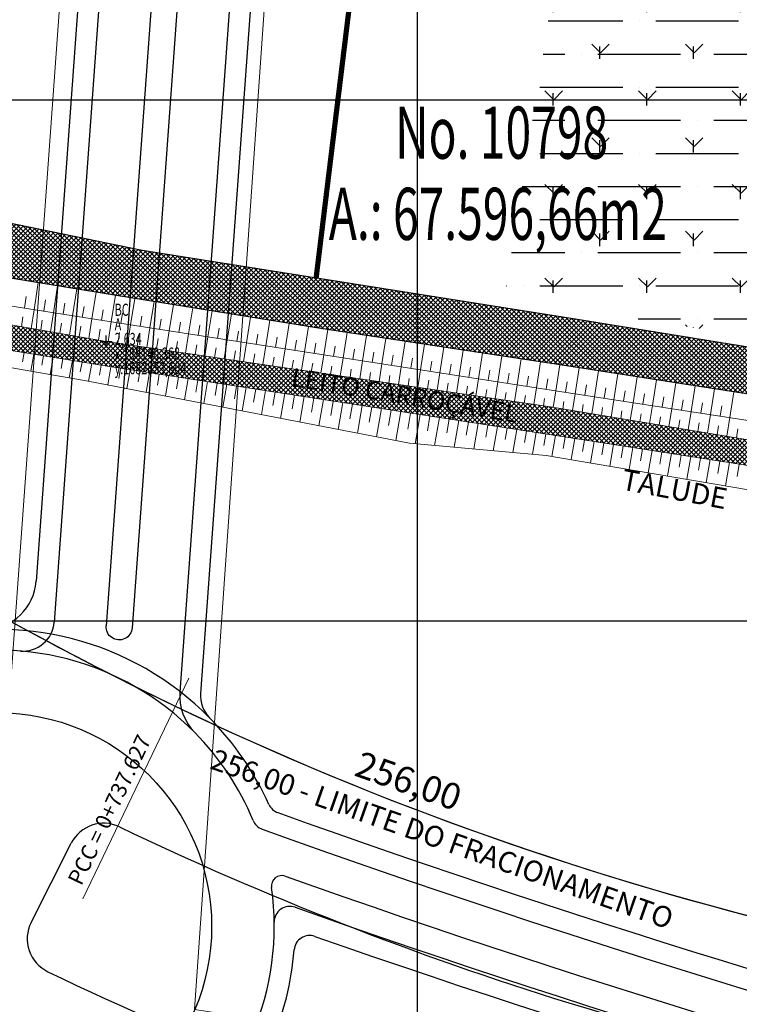
# Model space of a CAD drawing. Extents: x 0 to 383550, y 0 to 3365419.
# Drawn here: x 188124 to 188262, y 1682726 to 1682915 of the extents above; entities that cross this region are included whole.
import ezdxf
from ezdxf.enums import TextEntityAlignment as Align
from ezdxf.lldxf.tags import DXFTag

# ---------------------------------------------------------------- set-up
doc = ezdxf.new("R2010")
doc.units = 0
doc.header["$MEASUREMENT"] = 0
for name, color, linetype in [('_ Logit2', 1, 'Continuous'), ('MEIO-FIO-PROJETADO', 10, 'Continuous'), ('TOP-10650', 10, 'Continuous'), ('TOP-10700', 10, 'Continuous'), ('TOP-10798', 10, 'Continuous'), ('TOP-DRENOS', 141, 'Continuous'), ('TOP-HACHURA_LEITO_CARROÇAVEL', 41, 'Continuous'), ('TOP-HACHURA_VALO', 131, 'Continuous'), ('TOP-MALHA', 8, 'Continuous'), ('TOP-PONTOS-ESTACOES', 2, 'Continuous'), ('TOP-REGIÃO_ALAGADÍÇA', 150, 'Continuous'), ('TOP-VALO', 150, 'Continuous')]:
    doc.layers.add(name, color=color, linetype=linetype)
for name, color, linetype, lineweight in [('_Traçado Projetado', 12, 'ACAD_ISO02W100', 20), ('STAPTS', 7, 'Continuous', 5), ('TOP-LEITO_CARROÇÁVEL', 7, 'Continuous', 5), ('TOP-TALUDE', 7, 'Continuous', 5), ('TOP-ÀREAS', 7, 'Continuous', 5)]:
    doc.layers.add(name, color=color, linetype=linetype, lineweight=lineweight)
doc.styles.add('3MM', font='txt', dxfattribs={"height": 3})
doc.styles.add('GEOSIS', font='txt', dxfattribs={"width": 0.65, "height": 0.2})
doc.styles.add('SANSSERIFITALIC', font='sansso__.ttf', dxfattribs={"height": 0.2})
tags = doc.linetypes.add('ACAD_ISO02W100', pattern=[15, 12, -3]).pattern_tags.tags
tags[6:7] = [DXFTag(74, 4), DXFTag(75, 0), DXFTag(340, '0'), DXFTag(46, 1.0), DXFTag(50, 0.0), DXFTag(44, 0.0), DXFTag(45, 0.0)]
tags[4:5] = [DXFTag(74, 4), DXFTag(75, 0), DXFTag(340, '0'), DXFTag(46, 1.0), DXFTag(50, 0.0), DXFTag(44, 0.0), DXFTag(45, 0.0)]
pattern_1 = [(45, (0, 0), (-0.44194173824, 0.44194173824), []), (135, (0, 0), (-0.44194173824, -0.44194173824), [])]

msp = doc.modelspace()

# ---------------------------------------------------------------- hatches: boundary and pattern name
at = {"layer": 'TOP-HACHURA_LEITO_CARROÇAVEL'}
h = msp.add_hatch(dxfattribs=at)
h.set_pattern_fill('ANSI3792', color=41, scale=5, style=0, pattern_type=2)
h.set_pattern_definition(pattern_1)
h.paths.add_polyline_path([(187263.197, 1682949.268), (187284.536, 1682947.47), (187294.705, 1682947.036), (187325.869, 1682946.395), (187392.689, 1682943.338), (187433.181, 1682942.129), (187492.175, 1682939.405), (187536.759, 1682937.299), (187573.012, 1682935.422), (187606.15, 1682933.893), (187668.909, 1682923.37), (187688.656, 1682920.377), (187721.476, 1682915.08), (187758.054, 1682908.645), (187789.414, 1682903.951), (187825.784, 1682898.339), (187880.289, 1682888.572), (187924.22, 1682882.602), (187973.39, 1682876.404), (188010.25, 1682870.748), (188020.657, 1682868.885), (188079.911, 1682858.714), (188140.623, 1682848.881), (188225.774, 1682835.692), (188309.345, 1682822.667), (188457.602, 1682798.802), (188538.784, 1682785.701), (188630.589, 1682770.871), (188630.969, 1682770.647), (188631.345, 1682770.421), (188631.71, 1682770.188), (188632.06, 1682769.944), (188632.39, 1682769.688), (188632.694, 1682769.414), (188632.968, 1682769.12), (188633.207, 1682768.802), (188633.403, 1682768.465), (188633.565, 1682768.104), (188633.698, 1682767.725), (188633.806, 1682767.329), (188633.894, 1682766.919), (188633.968, 1682766.501), (188634.032, 1682766.075), (188634.091, 1682765.646), (188636.208, 1682778.98), (188635.996, 1682778.686), (188635.782, 1682778.396), (188635.563, 1682778.115), (188635.337, 1682777.848), (188635.102, 1682777.599), (188634.855, 1682777.372), (188634.595, 1682777.172), (188634.318, 1682777.004), (188634.004, 1682776.864), (188633.673, 1682776.759), (188633.325, 1682776.684), (188632.965, 1682776.635), (188632.594, 1682776.606), (188632.215, 1682776.592), (188631.832, 1682776.589), (188631.445, 1682776.59), (188540.292, 1682790.048), (188457.745, 1682803.6), (188310.216, 1682826.944), (188225.582, 1682841.048), (188140.366, 1682853.601), (188080.39, 1682864.111), (188051.537, 1682868.817), (188010.827, 1682875.583), (187974.116, 1682880.878), (187924.932, 1682888.046), (187880.667, 1682894.432), (187825.8, 1682904.559), (187790.232, 1682909.641), (187758.987, 1682915.207), (187722.435, 1682921.167), (187689.673, 1682925.837), (187669.829, 1682929.862), (187607.199, 1682938.778), (187573.04, 1682942.787), (187536.607, 1682945.498), (187492.035, 1682946.328), (187434.226, 1682947.54), (187392.946, 1682948.473), (187325.239, 1682952.241), (187295.093, 1682953.427), (187262.926, 1682954.705)])
at = {"layer": 'TOP-HACHURA_VALO'}
h = msp.add_hatch(dxfattribs=at)
h.set_pattern_fill('ANSI3771', color=131, scale=5, style=0, pattern_type=2)
h.set_pattern_definition(pattern_1)
h.paths.add_polyline_path([(188632.045, 1682780.601), (188633.192, 1682794.319), (188588.623, 1682801.167), (188538.88, 1682808.933), (188460.443, 1682822.157), (188391.928, 1682834.153), (188371.482, 1682835.113), (188298.535, 1682846.884), (188230.272, 1682857.957), (188147.237, 1682871.103), (188040.425, 1682893.123), (187899.986, 1682915.346), (187793.368, 1682931.571), (187666.305, 1682951.851), (187563.68, 1682964.505), (187535.019, 1682964.633), (187442.834, 1682968.721), (187263.829, 1682969.864), (187174.217, 1682973.16), (186988.334, 1682978.465), (186810.721, 1682985.612), (186705.78, 1682989.052), (186706.101, 1682983.505), (186810.012, 1682980.677), (186877.412, 1682977.853), (186986.772, 1682973.723), (187173.662, 1682965.678), (187263.172, 1682961.382), (187295.563, 1682960.008), (187325.071, 1682957.522), (187435.354, 1682955.094), (187492.019, 1682952.778), (187536.307, 1682950.602), (187572.554, 1682949.621), (187602.235, 1682949.397), (187608.865, 1682948.067), (187691.685, 1682934.926), (187724.076, 1682928.136), (187760.224, 1682923.05), (187791.191, 1682918.168), (187826.772, 1682912.151), (187882.998, 1682902.934), (187974.955, 1682889.497), (188011.114, 1682883.893), (188043.4, 1682878.458), (188080.947, 1682872.495), (188142.715, 1682862.396), (188181.922, 1682856.038), (188227.036, 1682849.176), (188312.424, 1682835.917), (188381.643, 1682822.363), (188385.025, 1682820.347), (188459.276, 1682807.087), (188540.159, 1682794.639), (188585.027, 1682786.17)])
at = {"layer": 'TOP-REGIÃO_ALAGADÍÇA'}
h = msp.add_hatch(dxfattribs=at)
h.set_pattern_fill('GRASS1', color=3, scale=0.5, style=0, pattern_type=2)
h.set_pattern_definition([(90, (0, 0), (-8.98025, 8.98025), [2.38125, -15.57925]), (45, (0, 0), (-8.98025612, 8.98025612), [2.38125, -10.31875]), (135, (0, 0), (-8.98025612, -8.98025612), [2.38125, -10.31875])])
h.paths.add_polyline_path([(188629.707, 1682797.081), (188636.254, 1682825.283), (188631.722, 1682854.995), (188613.592, 1682876.147), (188544.598, 1682886.219), (188462.007, 1682900.823), (188387.473, 1682913.414), (188336.609, 1682920.968), (188301.357, 1682926.507), (188280.205, 1682924.493), (188250.996, 1682927.515), (188227.83, 1682932.047), (188216.751, 1682862.046), (188627.189, 1682796.577)])
h = msp.add_hatch(dxfattribs=at)
h.set_pattern_fill('ANSI361', color=131, scale=2, angle=315, style=0, pattern_type=2)
h.set_pattern_definition([(8e-13, (-6e-11, 0), (11.1125, 6.35), [15.875, -3.175, 0, -3.175, 0])])
h.paths.add_polyline_path([(188629.707, 1682797.081), (188636.254, 1682825.283), (188631.722, 1682854.995), (188613.592, 1682876.147), (188544.598, 1682886.219), (188462.007, 1682900.823), (188387.473, 1682913.414), (188336.609, 1682920.968), (188301.357, 1682926.507), (188280.205, 1682924.493), (188250.996, 1682927.515), (188227.83, 1682932.047), (188216.751, 1682862.046), (188627.189, 1682796.577)])

# ---------------------------------------------------------------- linework, layer by layer
at = {"layer": '_ Logit2'}
for p, q in [((188159.147, 1683252.237), (188126.947, 1682807.618)), ((188163.146, 1683252.08), (188130.389, 1682799.762)), ((188173.12, 1683251.358), (188140.363, 1682799.039)), ((188178.107, 1683250.996), (188145.35, 1682798.678)), ((188188.135, 1683251.024), (188154.483, 1682786.344)), ((188192.133, 1683250.846), (188158.472, 1682786.056))]:
    msp.add_line(p, q, dxfattribs=at)
at = {"layer": '_ Logit2', "linetype": 'ByBlock', "ltscale": 30}
msp.add_lwpolyline([(188145.35, 1682798.678, -1.0000032), (188140.363, 1682799.039)], format="xyb", dxfattribs=at)
at = {"layer": '_ Logit2', "color": 92, "linetype": 'ByBlock', "ltscale": 30}
msp.add_circle((188119.594, 1682741.391), 41, dxfattribs=at)
at = {"layer": '_ Logit2'}
for centre, radius, start, end in [((188116.973, 1682808.34), 10, 272.24167, 355.8578), ((188124.405, 1682800.195), 6, 265.32336, 355.8578), ((188164.457, 1682785.622), 10, 175.8578, 224.59384), ((188164.457, 1682785.622), 6, 175.8578, 224.59384), ((188828.799, 1684589.561), 1956.412, 250.5265, 261.613953), ((188828.799, 1684589.561), 1960.412, 250.685897, 261.614328)]:
    msp.add_arc(centre, radius, start, end, dxfattribs=at)
at = {"layer": '_ Logit2', "color": 92}
for centre, radius, start, end in [((188119.594, 1682741.391), 57, 44.59384, 106.37292), ((188119.594, 1682741.391), 53, 44.59384, 106.37292), ((188119.594, 1682741.391), 57, 24.25742, 44.59384), ((188119.594, 1682741.391), 53, 22.55481, 44.59384), ((188174.297, 1682766.042), 3, 204.25742, 250.25581), ((188828.799, 1684589.561), 1940.42, 250.255806, 261.570373), ((188171.311, 1682762.871), 3, 202.55481, 250.20448), ((188828.799, 1684589.561), 1944.414, 250.204477, 261.603337), ((188174.047, 1682749.147), 2, 70.41631, 188.11068), ((188828.796, 1684589.554), 1951.407, 250.4163, 261.60452), ((188119.623, 1682741.391), 52.974, 305.87122, 8.11068)]:
    msp.add_arc(centre, radius, start, end, dxfattribs=at)
at = {"layer": '_ Logit2', "linetype": 'ByBlock'}
for centre, start, end in [((188175.588, 1682742.236), 70.5265, 180.86426), ((188179.407, 1682736.651), 70.6859, 175.46865)]:
    msp.add_arc(centre, 3, start, end, dxfattribs=at)
at = {"layer": '_ Logit2', "linetype": 'ByBlock', "ltscale": 30}
msp.add_arc((188119.594, 1682741.391), 57, 318.21181, 355.46865, dxfattribs=at)
at = {"layer": '_Traçado Projetado', "color": 40}
msp.add_line((188164.806, 1683378.834), (188117.966, 1682732.052), dxfattribs=at)
at = {"layer": '_Traçado Projetado', "color": 40, "flags": 128}
msp.add_lwpolyline([(188202.708, 1683376.908), (188202.708, 1683376.908), (188157.303, 1682725.42), (188157.303, 1682725.42), (188157.303, 1682725.42), (188157.303, 1682725.42), (188157.303, 1682725.42), (188157.303, 1682725.42), (188683.16, 1682646.211), (188683.16, 1682646.211), (188683.16, 1682646.211), (188683.104, 1682645.974), (188683.104, 1682645.974), (188832.741, 1682627.671), (188838.918, 1682628.395), (188843.456, 1682632.013), (188848.728, 1682637.982), (188851.468, 1682653.192), (188858.219, 1682683.982), (188868.25, 1682719.842), (188879.911, 1682755.15), (188893.204, 1682790.827), (188900.122, 1682809.845), (188900.122, 1682809.845), (188898.935, 1682872.579), (188898.935, 1682872.579), (188890.404, 1682896.634), (188880.822, 1682927.613), (188868.334, 1682956.243), (188853.303, 1682984.695), (188834.829, 1683012.421), (188813.632, 1683040.521), (188788.256, 1683071.878), (188762.336, 1683099.983), (188728.336, 1683135.334), (188713.28, 1683150.025), (188699.954, 1683163.712), (188686.538, 1683177.31), (188673.122, 1683191.178), (188659.706, 1683205.406), (188646.11, 1683218.914), (188632.514, 1683232.782), (188618.827, 1683246.38), (188591.455, 1683273.756), (188563.982, 1683301.312), (188550.196, 1683315.091), (188536.409, 1683328.869), (188522.623, 1683342.827), (188508.296, 1683356.066), (188493.426, 1683367.944), (188478.184, 1683377.92), (188463.221, 1683386.445), (188448.066, 1683393.439), (188417.85, 1683403.613), (188409.775, 1683405.524)], dxfattribs=at)
at = {"layer": 'MEIO-FIO-PROJETADO'}
msp.add_line((188125.979, 1682742.167), (188133.65, 1682757.342), dxfattribs=at)
for centre, radius, start, end in [((188414.937, 1683328.187), 604, 236.912553, 261.803575), ((188139.898, 1682754.184), 7, 64.39406, 153.18281), ((188415.367, 1683328.979), 630.396, 244.394057, 261.234945), ((188132.226, 1682739.009), 7, 153.18281, 244.36259), ((188415.367, 1683328.979), 661.396, 244.362586, 261.234945)]:
    msp.add_arc(centre, radius, start, end, dxfattribs=at)
at = {"layer": 'STAPTS'}
msp.add_line((188135.904, 1682746.672), (188156.24, 1682789.045), dxfattribs=at)
at = {"layer": 'TOP-10650'}
msp.add_arc((188414.937, 1683328.187), 679, 234.9264, 261.262, dxfattribs=at)
at = {"layer": 'TOP-10700'}
for centre, radius, start, end in [((188415.646, 1683329.546), 605.524, 236.5554, 260.7785), ((188414.937, 1683328.187), 679, 234.9264, 261.262)]:
    msp.add_arc(centre, radius, start, end, dxfattribs=at)
at = {"layer": 'TOP-10798'}
msp.add_arc((188415.646, 1683329.546), 605.524, 236.5554, 260.7785, dxfattribs=at)
at = {"layer": 'TOP-DRENOS', "const_width": 1}
msp.add_lwpolyline([(188239.292, 1683362.574), (188238.237, 1683336.326), (188235.373, 1683279.043), (188230.662, 1683210.295), (188217.291, 1683149.524), (188210.102, 1683106.881), (188180.626, 1682865.817)], dxfattribs=at)
at = {"layer": 'TOP-LEITO_CARROÇÁVEL'}
for points in [[(188310.216, 1682826.944), (188225.582, 1682841.048), (188140.366, 1682853.601), (188080.39, 1682864.111), (188051.537, 1682868.817), (188010.827, 1682875.583), (187974.116, 1682880.878), (187924.932, 1682888.046), (187880.667, 1682894.432), (187825.8, 1682904.559), (187790.232, 1682909.641), (187758.987, 1682915.207), (187722.435, 1682921.167), (187689.673, 1682925.837), (187669.829, 1682929.862), (187607.199, 1682938.778), (187573.04, 1682942.787), (187536.607, 1682945.498), (187492.035, 1682946.328), (187434.226, 1682947.54), (187392.946, 1682948.473), (187325.239, 1682952.241), (187295.093, 1682953.427), (187262.926, 1682954.705)], [(188309.345, 1682822.667), (188225.774, 1682835.692), (188140.623, 1682848.881), (188079.911, 1682858.714), (188020.657, 1682868.885), (188010.25, 1682870.748), (187973.39, 1682876.404), (187924.22, 1682882.602), (187880.289, 1682888.572), (187825.784, 1682898.339)]]:
    msp.add_lwpolyline(points, dxfattribs=at)
at = {"layer": 'TOP-MALHA'}
for p, q in [((188200, 1683638.257), (188200, 1682162.576)), ((188200, 1683638.257), (188200, 1682162.576)), ((188200, 1683638.257), (188200, 1682162.576)), ((186458.187, 1682900), (189135.493, 1682900)), ((186458.187, 1682900), (189135.493, 1682900)), ((186458.187, 1682900), (189135.493, 1682900)), ((186458.187, 1682800), (189135.493, 1682800)), ((186458.187, 1682800), (189135.493, 1682800)), ((186458.187, 1682800), (189135.493, 1682800))]:
    msp.add_line(p, q, dxfattribs=at)
at = {"layer": 'TOP-PONTOS-ESTACOES', "color": 2}
for p, q in [((188140.368, 1682852.437), (188140.368, 1682854.77)), ((188139.201, 1682853.604), (188141.534, 1682853.604))]:
    msp.add_line(p, q, dxfattribs=at)
at = {"layer": 'TOP-TALUDE'}
for p, q in [((188126.532, 1682859.702), (188127.356, 1682864.907)), ((188126.532, 1682859.702), (188127.356, 1682864.907)), ((188130.236, 1682859.119), (188131.057, 1682864.302)), ((188130.236, 1682859.119), (188131.057, 1682864.302)), ((188133.941, 1682858.535), (188134.758, 1682863.697)), ((188133.941, 1682858.535), (188134.758, 1682863.697)), ((188124.68, 1682859.994), (188125.039, 1682862.261)), ((188124.68, 1682859.994), (188125.039, 1682862.261)), ((188128.384, 1682859.41), (188128.734, 1682861.616)), ((188128.384, 1682859.41), (188128.734, 1682861.616)), ((188137.645, 1682857.952), (188138.459, 1682863.092)), ((188137.645, 1682857.952), (188138.459, 1682863.092)), ((188141.349, 1682857.369), (188142.16, 1682862.487)), ((188141.349, 1682857.369), (188142.16, 1682862.487)), ((188145.055, 1682856.792), (188145.862, 1682861.886)), ((188145.055, 1682856.792), (188145.862, 1682861.886)), ((188125.965, 1682856.125), (188126.532, 1682859.702)), ((188125.965, 1682856.125), (188126.532, 1682859.702)), ((188132.089, 1682858.827), (188132.428, 1682860.971)), ((188132.089, 1682858.827), (188132.428, 1682860.971)), ((188135.793, 1682858.244), (188136.123, 1682860.325)), ((188135.793, 1682858.244), (188136.123, 1682860.325)), ((188139.497, 1682857.66), (188139.817, 1682859.68)), ((188139.497, 1682857.66), (188139.817, 1682859.68)), ((188148.761, 1682856.218), (188149.563, 1682861.286)), ((188148.761, 1682856.218), (188149.563, 1682861.286)), ((188152.466, 1682855.643), (188153.265, 1682860.685)), ((188152.466, 1682855.643), (188153.265, 1682860.685)), ((188156.172, 1682855.069), (188156.967, 1682860.085)), ((188156.172, 1682855.069), (188156.967, 1682860.085)), ((188159.878, 1682854.494), (188160.668, 1682859.485)), ((188159.878, 1682854.494), (188160.668, 1682859.485)), ((188124.118, 1682856.448), (188124.413, 1682858.311)), ((188124.118, 1682856.448), (188124.413, 1682858.311)), ((188127.813, 1682855.801), (188128.117, 1682857.72)), ((188127.813, 1682855.801), (188128.117, 1682857.72)), ((188129.66, 1682855.477), (188130.236, 1682859.119)), ((188129.66, 1682855.477), (188130.236, 1682859.119)), ((188133.354, 1682854.83), (188133.941, 1682858.535)), ((188133.354, 1682854.83), (188133.941, 1682858.535)), ((188137.048, 1682854.183), (188137.645, 1682857.952)), ((188137.048, 1682854.183), (188137.645, 1682857.952)), ((188143.202, 1682857.08), (188143.515, 1682859.055)), ((188143.202, 1682857.08), (188143.515, 1682859.055)), ((188146.908, 1682856.505), (188147.221, 1682858.48)), ((188146.908, 1682856.505), (188147.221, 1682858.48)), ((188150.614, 1682855.931), (188150.926, 1682857.906)), ((188150.614, 1682855.931), (188150.926, 1682857.906)), ((188163.584, 1682853.92), (188164.37, 1682858.884)), ((188163.584, 1682853.92), (188164.37, 1682858.884)), ((188167.289, 1682853.345), (188168.072, 1682858.284)), ((188167.289, 1682853.345), (188168.072, 1682858.284)), ((188170.995, 1682852.771), (188171.773, 1682857.684)), ((188170.995, 1682852.771), (188171.773, 1682857.684)), ((188131.507, 1682855.154), (188131.82, 1682857.13)), ((188131.507, 1682855.154), (188131.82, 1682857.13)), ((188135.201, 1682854.506), (188135.523, 1682856.539)), ((188135.201, 1682854.506), (188135.523, 1682856.539)), ((188138.895, 1682853.859), (188139.226, 1682855.949)), ((188138.895, 1682853.859), (188139.226, 1682855.949)), ((188140.744, 1682853.545), (188141.349, 1682857.369)), ((188140.744, 1682853.545), (188141.349, 1682857.369)), ((188144.454, 1682852.999), (188145.055, 1682856.792)), ((188144.454, 1682852.999), (188145.055, 1682856.792)), ((188148.164, 1682852.452), (188148.761, 1682856.218)), ((188148.164, 1682852.452), (188148.761, 1682856.218)), ((188151.874, 1682851.906), (188152.466, 1682855.643)), ((188151.874, 1682851.906), (188152.466, 1682855.643)), ((188154.319, 1682855.356), (188154.632, 1682857.331)), ((188154.319, 1682855.356), (188154.632, 1682857.331)), ((188158.025, 1682854.782), (188158.338, 1682856.757)), ((188158.025, 1682854.782), (188158.338, 1682856.757)), ((188161.731, 1682854.207), (188162.044, 1682856.182)), ((188161.731, 1682854.207), (188162.044, 1682856.182)), ((188174.701, 1682852.196), (188175.475, 1682857.083)), ((188174.701, 1682852.196), (188175.475, 1682857.083)), ((188178.407, 1682851.622), (188179.177, 1682856.483)), ((188178.407, 1682851.622), (188179.177, 1682856.483)), ((188182.112, 1682851.047), (188182.88, 1682855.892)), ((188182.112, 1682851.047), (188182.88, 1682855.892)), ((188142.599, 1682853.272), (188142.929, 1682855.358)), ((188142.599, 1682853.272), (188142.929, 1682855.358)), ((188146.309, 1682852.726), (188146.633, 1682854.768)), ((188146.309, 1682852.726), (188146.633, 1682854.768)), ((188150.019, 1682852.179), (188150.336, 1682854.177)), ((188150.019, 1682852.179), (188150.336, 1682854.177)), ((188155.585, 1682851.359), (188156.172, 1682855.069)), ((188155.585, 1682851.359), (188156.172, 1682855.069)), ((188159.295, 1682850.813), (188159.878, 1682854.494)), ((188159.295, 1682850.813), (188159.878, 1682854.494)), ((188163.005, 1682850.266), (188163.584, 1682853.92)), ((188163.005, 1682850.266), (188163.584, 1682853.92)), ((188165.437, 1682853.633), (188165.749, 1682855.608)), ((188165.437, 1682853.633), (188165.749, 1682855.608)), ((188169.142, 1682853.058), (188169.455, 1682855.033)), ((188169.142, 1682853.058), (188169.455, 1682855.033)), ((188172.848, 1682852.484), (188173.161, 1682854.459)), ((188172.848, 1682852.484), (188173.161, 1682854.459)), ((188176.554, 1682851.909), (188176.867, 1682853.884)), ((188176.554, 1682851.909), (188176.867, 1682853.884)), ((188185.818, 1682850.473), (188186.587, 1682855.328)), ((188185.818, 1682850.473), (188186.587, 1682855.328)), ((188189.524, 1682849.898), (188190.295, 1682854.764)), ((188189.524, 1682849.898), (188190.295, 1682854.764)), ((188193.23, 1682849.324), (188194.002, 1682854.2)), ((188193.23, 1682849.324), (188194.002, 1682854.2)), ((188153.73, 1682851.632), (188154.039, 1682853.587)), ((188153.73, 1682851.632), (188154.039, 1682853.587)), ((188157.44, 1682851.086), (188157.742, 1682852.996)), ((188157.44, 1682851.086), (188157.742, 1682852.996)), ((188161.15, 1682850.539), (188161.445, 1682852.406)), ((188161.15, 1682850.539), (188161.445, 1682852.406)), ((188166.715, 1682849.72), (188167.289, 1682853.345)), ((188166.715, 1682849.72), (188167.289, 1682853.345)), ((188170.425, 1682849.173), (188170.995, 1682852.771)), ((188170.425, 1682849.173), (188170.995, 1682852.771)), ((188174.135, 1682848.626), (188174.701, 1682852.196)), ((188174.135, 1682848.626), (188174.701, 1682852.196)), ((188180.26, 1682851.335), (188180.572, 1682853.31)), ((188180.26, 1682851.335), (188180.572, 1682853.31)), ((188183.965, 1682850.76), (188184.278, 1682852.735)), ((188183.965, 1682850.76), (188184.278, 1682852.735)), ((188187.671, 1682850.186), (188187.984, 1682852.161)), ((188187.671, 1682850.186), (188187.984, 1682852.161)), ((188196.935, 1682848.749), (188197.709, 1682853.637)), ((188196.935, 1682848.749), (188197.709, 1682853.637)), ((188200.641, 1682848.175), (188201.417, 1682853.073)), ((188200.641, 1682848.175), (188201.417, 1682853.073)), ((188204.347, 1682847.6), (188205.124, 1682852.509)), ((188204.347, 1682847.6), (188205.124, 1682852.509)), ((188208.053, 1682847.026), (188208.832, 1682851.945)), ((188208.053, 1682847.026), (188208.832, 1682851.945)), ((188124.318, 1682849.717), (188124.627, 1682851.472)), ((188124.318, 1682849.717), (188124.627, 1682851.472)), ((188125.907, 1682847.933), (188126.478, 1682851.172)), ((188125.907, 1682847.933), (188126.478, 1682851.172)), ((188128.012, 1682849.072), (188128.329, 1682850.872)), ((188128.012, 1682849.072), (188128.329, 1682850.872)), ((188129.601, 1682847.29), (188130.18, 1682850.573)), ((188129.601, 1682847.29), (188130.18, 1682850.573)), ((188131.706, 1682848.427), (188132.031, 1682850.273)), ((188131.706, 1682848.427), (188132.031, 1682850.273)), ((188133.296, 1682846.646), (188133.883, 1682849.973)), ((188133.296, 1682846.646), (188133.883, 1682849.973)), ((188164.86, 1682849.993), (188165.149, 1682851.815)), ((188164.86, 1682849.993), (188165.149, 1682851.815)), ((188168.57, 1682849.446), (188168.852, 1682851.225)), ((188168.57, 1682849.446), (188168.852, 1682851.225)), ((188172.28, 1682848.9), (188172.555, 1682850.634)), ((188172.28, 1682848.9), (188172.555, 1682850.634)), ((188175.991, 1682848.353), (188176.258, 1682850.044)), ((188175.991, 1682848.353), (188176.258, 1682850.044)), ((188177.846, 1682848.08), (188178.407, 1682851.622)), ((188177.846, 1682848.08), (188178.407, 1682851.622)), ((188181.556, 1682847.533), (188182.112, 1682851.047)), ((188181.556, 1682847.533), (188182.112, 1682851.047)), ((188185.266, 1682846.987), (188185.818, 1682850.473)), ((188185.266, 1682846.987), (188185.818, 1682850.473)), ((188191.377, 1682849.611), (188191.69, 1682851.586)), ((188191.377, 1682849.611), (188191.69, 1682851.586)), ((188195.083, 1682849.037), (188195.395, 1682851.012)), ((188195.083, 1682849.037), (188195.395, 1682851.012)), ((188198.788, 1682848.462), (188199.101, 1682850.437)), ((188198.788, 1682848.462), (188199.101, 1682850.437)), ((188211.758, 1682846.451), (188212.539, 1682851.381)), ((188211.758, 1682846.451), (188212.539, 1682851.381)), ((188215.464, 1682845.877), (188216.247, 1682850.817)), ((188215.464, 1682845.877), (188216.247, 1682850.817)), ((188219.17, 1682845.302), (188219.954, 1682850.253)), ((188219.17, 1682845.302), (188219.954, 1682850.253)), ((188135.4, 1682847.782), (188135.734, 1682849.673)), ((188135.4, 1682847.782), (188135.734, 1682849.673)), ((188136.99, 1682846.001), (188137.585, 1682849.373)), ((188136.99, 1682846.001), (188137.585, 1682849.373)), ((188139.094, 1682847.137), (188139.436, 1682849.074)), ((188139.094, 1682847.137), (188139.436, 1682849.074)), ((188140.672, 1682845.287), (188141.288, 1682848.778)), ((188140.672, 1682845.287), (188141.288, 1682848.778)), ((188142.788, 1682846.492), (188143.141, 1682848.491)), ((188142.788, 1682846.492), (188143.141, 1682848.491)), ((188144.354, 1682844.574), (188144.994, 1682848.204)), ((188144.354, 1682844.574), (188144.994, 1682848.204)), ((188179.701, 1682847.807), (188179.962, 1682849.453)), ((188179.701, 1682847.807), (188179.962, 1682849.453)), ((188183.411, 1682847.26), (188183.665, 1682848.863)), ((188183.411, 1682847.26), (188183.665, 1682848.863)), ((188187.121, 1682846.713), (188187.368, 1682848.272)), ((188187.121, 1682846.713), (188187.368, 1682848.272)), ((188188.976, 1682846.44), (188189.524, 1682849.898)), ((188188.976, 1682846.44), (188189.524, 1682849.898)), ((188192.686, 1682845.894), (188193.23, 1682849.324)), ((188192.686, 1682845.894), (188193.23, 1682849.324)), ((188196.397, 1682845.347), (188196.935, 1682848.749)), ((188196.397, 1682845.347), (188196.935, 1682848.749)), ((188200.107, 1682844.8), (188200.641, 1682848.175)), ((188200.107, 1682844.8), (188200.641, 1682848.175)), ((188202.494, 1682847.887), (188202.807, 1682849.863)), ((188202.494, 1682847.887), (188202.807, 1682849.863)), ((188206.2, 1682847.313), (188206.513, 1682849.288)), ((188206.2, 1682847.313), (188206.513, 1682849.288)), ((188209.906, 1682846.738), (188210.218, 1682848.714)), ((188209.906, 1682846.738), (188210.218, 1682848.714)), ((188213.611, 1682846.164), (188213.924, 1682848.139)), ((188213.611, 1682846.164), (188213.924, 1682848.139)), ((188222.876, 1682844.728), (188223.661, 1682849.689)), ((188222.876, 1682844.728), (188223.661, 1682849.689)), ((188226.581, 1682844.153), (188227.369, 1682849.124)), ((188226.581, 1682844.153), (188227.369, 1682849.124)), ((188230.288, 1682843.583), (188231.074, 1682848.549)), ((188230.288, 1682843.583), (188231.074, 1682848.549)), ((188146.483, 1682845.847), (188146.847, 1682847.917)), ((188146.483, 1682845.847), (188146.847, 1682847.917)), ((188148.036, 1682843.861), (188148.701, 1682847.63)), ((188148.036, 1682843.861), (188148.701, 1682847.63)), ((188150.177, 1682845.202), (188150.554, 1682847.343)), ((188150.177, 1682845.202), (188150.554, 1682847.343)), ((188151.718, 1682843.147), (188152.407, 1682847.056)), ((188151.718, 1682843.147), (188152.407, 1682847.056)), ((188153.871, 1682844.557), (188154.261, 1682846.769)), ((188153.871, 1682844.557), (188154.261, 1682846.769)), ((188155.4, 1682842.434), (188156.114, 1682846.482)), ((188155.4, 1682842.434), (188156.114, 1682846.482)), ((188157.565, 1682843.913), (188157.967, 1682846.195)), ((188157.565, 1682843.913), (188157.967, 1682846.195)), ((188190.831, 1682846.167), (188191.071, 1682847.681)), ((188190.831, 1682846.167), (188191.071, 1682847.681)), ((188194.541, 1682845.62), (188194.774, 1682847.091)), ((188194.541, 1682845.62), (188194.774, 1682847.091)), ((188198.252, 1682845.074), (188198.478, 1682846.5)), ((188198.252, 1682845.074), (188198.478, 1682846.5)), ((188203.817, 1682844.254), (188204.347, 1682847.6)), ((188203.817, 1682844.254), (188204.347, 1682847.6)), ((188207.527, 1682843.707), (188208.053, 1682847.026)), ((188207.527, 1682843.707), (188208.053, 1682847.026)), ((188211.237, 1682843.161), (188211.758, 1682846.451)), ((188211.237, 1682843.161), (188211.758, 1682846.451)), ((188217.317, 1682845.589), (188217.63, 1682847.565)), ((188217.317, 1682845.589), (188217.63, 1682847.565)), ((188221.023, 1682845.015), (188221.336, 1682846.99)), ((188221.023, 1682845.015), (188221.336, 1682846.99)), ((188224.729, 1682844.44), (188225.041, 1682846.416)), ((188224.729, 1682844.44), (188225.041, 1682846.416)), ((188233.994, 1682843.012), (188234.78, 1682847.973)), ((188233.994, 1682843.012), (188234.78, 1682847.973)), ((188237.7, 1682842.441), (188238.486, 1682847.398)), ((188237.7, 1682842.441), (188238.486, 1682847.398)), ((188241.407, 1682841.87), (188242.191, 1682846.823)), ((188241.407, 1682841.87), (188242.191, 1682846.823)), ((188245.113, 1682841.3), (188245.897, 1682846.247)), ((188245.113, 1682841.3), (188245.897, 1682846.247)), ((188159.082, 1682841.72), (188159.821, 1682845.908)), ((188159.082, 1682841.72), (188159.821, 1682845.908)), ((188161.259, 1682843.268), (188161.674, 1682845.621)), ((188161.259, 1682843.268), (188161.674, 1682845.621)), ((188162.764, 1682841.007), (188163.527, 1682845.334)), ((188162.764, 1682841.007), (188163.527, 1682845.334)), ((188164.953, 1682842.623), (188165.381, 1682845.046)), ((188164.953, 1682842.623), (188165.381, 1682845.046)), ((188166.446, 1682840.294), (188167.234, 1682844.759)), ((188166.446, 1682840.294), (188167.234, 1682844.759)), ((188168.647, 1682841.978), (188169.087, 1682844.472)), ((188168.647, 1682841.978), (188169.087, 1682844.472)), ((188201.962, 1682844.527), (188202.223, 1682846.177)), ((188201.962, 1682844.527), (188202.223, 1682846.177)), ((188205.672, 1682843.981), (188205.927, 1682845.593)), ((188205.672, 1682843.981), (188205.927, 1682845.593)), ((188209.382, 1682843.434), (188209.632, 1682845.008)), ((188209.382, 1682843.434), (188209.632, 1682845.008)), ((188213.092, 1682842.888), (188213.336, 1682844.424)), ((188213.092, 1682842.888), (188213.336, 1682844.424)), ((188214.947, 1682842.614), (188215.464, 1682845.877)), ((188214.947, 1682842.614), (188215.464, 1682845.877)), ((188218.658, 1682842.068), (188219.17, 1682845.302)), ((188218.658, 1682842.068), (188219.17, 1682845.302)), ((188222.368, 1682841.521), (188222.876, 1682844.728)), ((188222.368, 1682841.521), (188222.876, 1682844.728)), ((188228.435, 1682843.868), (188228.747, 1682845.843)), ((188228.435, 1682843.868), (188228.747, 1682845.843)), ((188232.141, 1682843.297), (188232.454, 1682845.273)), ((188232.141, 1682843.297), (188232.454, 1682845.273)), ((188235.847, 1682842.726), (188236.16, 1682844.702)), ((188235.847, 1682842.726), (188236.16, 1682844.702)), ((188248.82, 1682840.729), (188249.602, 1682845.672)), ((188248.82, 1682840.729), (188249.602, 1682845.672)), ((188252.526, 1682840.158), (188253.308, 1682845.096)), ((188252.526, 1682840.158), (188253.308, 1682845.096)), ((188256.232, 1682839.587), (188257.014, 1682844.521)), ((188256.232, 1682839.587), (188257.014, 1682844.521)), ((188170.128, 1682839.58), (188170.94, 1682844.185)), ((188170.128, 1682839.58), (188170.94, 1682844.185)), ((188172.341, 1682841.333), (188172.794, 1682843.898)), ((188172.341, 1682841.333), (188172.794, 1682843.898)), ((188173.811, 1682838.867), (188174.647, 1682843.611)), ((188173.811, 1682838.867), (188174.647, 1682843.611)), ((188176.036, 1682840.688), (188176.5, 1682843.324)), ((188176.036, 1682840.688), (188176.5, 1682843.324)), ((188177.493, 1682838.153), (188178.354, 1682843.037)), ((188177.493, 1682838.153), (188178.354, 1682843.037)), ((188179.73, 1682840.043), (188180.207, 1682842.75)), ((188179.73, 1682840.043), (188180.207, 1682842.75)), ((188181.175, 1682837.44), (188182.06, 1682842.463)), ((188181.175, 1682837.44), (188182.06, 1682842.463)), ((188216.803, 1682842.341), (188217.04, 1682843.84)), ((188216.803, 1682842.341), (188217.04, 1682843.84)), ((188220.513, 1682841.794), (188220.744, 1682843.256)), ((188220.513, 1682841.794), (188220.744, 1682843.256)), ((188224.223, 1682841.248), (188224.448, 1682842.671)), ((188224.223, 1682841.248), (188224.448, 1682842.671)), ((188226.076, 1682840.965), (188226.581, 1682844.153)), ((188226.076, 1682840.965), (188226.581, 1682844.153)), ((188229.776, 1682840.349), (188230.288, 1682843.583)), ((188229.776, 1682840.349), (188230.288, 1682843.583)), ((188233.475, 1682839.732), (188233.994, 1682843.012)), ((188233.475, 1682839.732), (188233.994, 1682843.012)), ((188237.174, 1682839.116), (188237.7, 1682842.441)), ((188237.174, 1682839.116), (188237.7, 1682842.441)), ((188239.554, 1682842.156), (188239.867, 1682844.131)), ((188239.554, 1682842.156), (188239.867, 1682844.131)), ((188243.26, 1682841.585), (188243.573, 1682843.56)), ((188243.26, 1682841.585), (188243.573, 1682843.56)), ((188246.966, 1682841.014), (188247.279, 1682842.99)), ((188246.966, 1682841.014), (188247.279, 1682842.99)), ((188250.673, 1682840.444), (188250.986, 1682842.419)), ((188250.673, 1682840.444), (188250.986, 1682842.419)), ((188259.939, 1682839.017), (188260.719, 1682843.946)), ((188259.939, 1682839.017), (188260.719, 1682843.946)), ((188183.424, 1682839.398), (188183.914, 1682842.176)), ((188183.424, 1682839.398), (188183.914, 1682842.176)), ((188184.857, 1682836.727), (188185.767, 1682841.889)), ((188184.857, 1682836.727), (188185.767, 1682841.889)), ((188187.118, 1682838.753), (188187.62, 1682841.602)), ((188187.118, 1682838.753), (188187.62, 1682841.602)), ((188188.539, 1682836.013), (188189.474, 1682841.315)), ((188188.539, 1682836.013), (188189.474, 1682841.315)), ((188190.812, 1682838.108), (188191.327, 1682841.027)), ((188190.812, 1682838.108), (188191.327, 1682841.027)), ((188192.221, 1682835.3), (188193.18, 1682840.74)), ((188192.221, 1682835.3), (188193.18, 1682840.74)), ((188227.926, 1682840.657), (188228.153, 1682842.087)), ((188227.926, 1682840.657), (188228.153, 1682842.087)), ((188231.625, 1682840.041), (188231.857, 1682841.503)), ((188231.625, 1682840.041), (188231.857, 1682841.503)), ((188235.324, 1682839.424), (188235.561, 1682840.918)), ((188235.324, 1682839.424), (188235.561, 1682840.918)), ((188240.873, 1682838.499), (188241.407, 1682841.87)), ((188240.873, 1682838.499), (188241.407, 1682841.87)), ((188244.572, 1682837.883), (188245.113, 1682841.3)), ((188244.572, 1682837.883), (188245.113, 1682841.3)), ((188248.271, 1682837.267), (188248.82, 1682840.729)), ((188248.271, 1682837.267), (188248.82, 1682840.729)), ((188254.379, 1682839.873), (188254.692, 1682841.848)), ((188254.379, 1682839.873), (188254.692, 1682841.848)), ((188258.085, 1682839.302), (188258.398, 1682841.277)), ((188258.085, 1682839.302), (188258.398, 1682841.277)), ((188194.506, 1682837.463), (188195.033, 1682840.453)), ((188194.506, 1682837.463), (188195.033, 1682840.453)), ((188195.903, 1682834.586), (188196.887, 1682840.166)), ((188195.903, 1682834.586), (188196.887, 1682840.166)), ((188198.2, 1682836.818), (188198.74, 1682839.879)), ((188198.2, 1682836.818), (188198.74, 1682839.879)), ((188200, 1682836.227), (188200.593, 1682839.592)), ((188200, 1682836.227), (188200.593, 1682839.592)), ((188201.952, 1682836.499), (188202.447, 1682839.305)), ((188201.952, 1682836.499), (188202.447, 1682839.305)), ((188203.353, 1682833.649), (188204.3, 1682839.018)), ((188203.353, 1682833.649), (188204.3, 1682839.018)), ((188205.685, 1682836.075), (188206.153, 1682838.731)), ((188205.685, 1682836.075), (188206.153, 1682838.731)), ((188239.023, 1682838.808), (188239.265, 1682840.334)), ((188239.023, 1682838.808), (188239.265, 1682840.334)), ((188242.722, 1682838.191), (188242.969, 1682839.75)), ((188242.722, 1682838.191), (188242.969, 1682839.75)), ((188246.422, 1682837.575), (188246.674, 1682839.165)), ((188246.422, 1682837.575), (188246.674, 1682839.165)), ((188251.97, 1682836.65), (188252.526, 1682840.158)), ((188251.97, 1682836.65), (188252.526, 1682840.158)), ((188255.669, 1682836.034), (188256.232, 1682839.587)), ((188255.669, 1682836.034), (188256.232, 1682839.587)), ((188259.368, 1682835.417), (188259.939, 1682839.017)), ((188259.368, 1682835.417), (188259.939, 1682839.017)), ((188207.103, 1682833.318), (188208.007, 1682838.444)), ((188207.103, 1682833.318), (188208.007, 1682838.444)), ((188209.418, 1682835.65), (188209.86, 1682838.157)), ((188209.418, 1682835.65), (188209.86, 1682838.157)), ((188210.852, 1682832.987), (188211.713, 1682837.87)), ((188210.852, 1682832.987), (188211.713, 1682837.87)), ((188213.151, 1682835.226), (188213.567, 1682837.583)), ((188213.151, 1682835.226), (188213.567, 1682837.583)), ((188214.602, 1682832.656), (188215.42, 1682837.295)), ((188214.602, 1682832.656), (188215.42, 1682837.295)), ((188216.884, 1682834.802), (188217.273, 1682837.008)), ((188216.884, 1682834.802), (188217.273, 1682837.008)), ((188250.121, 1682836.958), (188250.378, 1682838.581)), ((188250.121, 1682836.958), (188250.378, 1682838.581)), ((188253.82, 1682836.342), (188254.082, 1682837.997)), ((188253.82, 1682836.342), (188254.082, 1682837.997)), ((188257.519, 1682835.725), (188257.786, 1682837.412)), ((188257.519, 1682835.725), (188257.786, 1682837.412)), ((188261.218, 1682835.109), (188261.49, 1682836.828)), ((188261.218, 1682835.109), (188261.49, 1682836.828)), ((188199.604, 1682833.98), (188200, 1682836.227)), ((188199.604, 1682833.98), (188200, 1682836.227)), ((188218.351, 1682832.325), (188219.126, 1682836.721)), ((188218.351, 1682832.325), (188219.126, 1682836.721)), ((188220.596, 1682834.258), (188220.98, 1682836.434)), ((188220.596, 1682834.258), (188220.98, 1682836.434)), ((188222.101, 1682831.994), (188222.833, 1682836.147)), ((188222.101, 1682831.994), (188222.833, 1682836.147)), ((188224.299, 1682833.663), (188224.686, 1682835.86)), ((188224.299, 1682833.663), (188224.686, 1682835.86)), ((188225.835, 1682831.576), (188226.54, 1682835.572)), ((188225.835, 1682831.576), (188226.54, 1682835.572)), ((188228.002, 1682833.069), (188228.393, 1682835.284)), ((188228.002, 1682833.069), (188228.393, 1682835.284)), ((188229.532, 1682830.948), (188230.246, 1682834.995)), ((188229.532, 1682830.948), (188230.246, 1682834.995)), ((188231.705, 1682832.474), (188232.099, 1682834.706)), ((188231.705, 1682832.474), (188232.099, 1682834.706)), ((188233.229, 1682830.32), (188233.952, 1682834.417)), ((188233.229, 1682830.32), (188233.952, 1682834.417)), ((188235.408, 1682831.879), (188235.805, 1682834.128)), ((188235.408, 1682831.879), (188235.805, 1682834.128)), ((188236.926, 1682829.692), (188237.658, 1682833.84)), ((188236.926, 1682829.692), (188237.658, 1682833.84)), ((188239.111, 1682831.285), (188239.511, 1682833.551)), ((188239.111, 1682831.285), (188239.511, 1682833.551)), ((188240.623, 1682829.064), (188241.364, 1682833.262)), ((188240.623, 1682829.064), (188241.364, 1682833.262)), ((188242.814, 1682830.69), (188243.217, 1682832.973)), ((188242.814, 1682830.69), (188243.217, 1682832.973)), ((188244.321, 1682828.437), (188245.07, 1682832.684)), ((188244.321, 1682828.437), (188245.07, 1682832.684)), ((188246.517, 1682830.095), (188246.923, 1682832.396)), ((188246.517, 1682830.095), (188246.923, 1682832.396)), ((188248.018, 1682827.809), (188248.776, 1682832.107)), ((188248.018, 1682827.809), (188248.776, 1682832.107)), ((188250.22, 1682829.501), (188250.629, 1682831.818)), ((188250.22, 1682829.501), (188250.629, 1682831.818)), ((188251.715, 1682827.181), (188252.482, 1682831.529)), ((188251.715, 1682827.181), (188252.482, 1682831.529)), ((188253.923, 1682828.906), (188254.335, 1682831.24)), ((188253.923, 1682828.906), (188254.335, 1682831.24)), ((188255.412, 1682826.554), (188256.188, 1682830.952)), ((188255.412, 1682826.554), (188256.188, 1682830.952)), ((188257.626, 1682828.311), (188258.041, 1682830.663)), ((188257.626, 1682828.311), (188258.041, 1682830.663)), ((188259.109, 1682825.926), (188259.894, 1682830.374)), ((188259.109, 1682825.926), (188259.894, 1682830.374)), ((188261.329, 1682827.717), (188261.747, 1682830.085)), ((188261.329, 1682827.717), (188261.747, 1682830.085))]:
    msp.add_line(p, q, dxfattribs=at)
for points in [[(187262.658, 1682957.755), (187295.118, 1682956.184), (187324.81, 1682953.726), (187393.016, 1682951.54), (187435.32, 1682953.8), (187491.806, 1682948.734), (187535.874, 1682946.719), (187573.204, 1682945.613), (187607.768, 1682942.871), (187670.218, 1682933.789), (187723.506, 1682924.091), (187759.551, 1682918.634), (187790.346, 1682913.829), (187826, 1682907), (187881.804, 1682897.472), (187924.978, 1682890.722), (187974.863, 1682883.464), (188010.868, 1682878.916), (188042, 1682874), (188080.074, 1682867.018), (188142.14, 1682857.244), (188226.554, 1682844.157), (188312, 1682831), (188385.026, 1682820.645)], [(187262.66, 1682957.755), (187295.118, 1682956.184), (187324.81, 1682953.726), (187393.016, 1682951.54), (187435.32, 1682953.8), (187491.806, 1682948.734), (187535.874, 1682946.719), (187573.204, 1682945.613), (187607.768, 1682942.871), (187670.218, 1682933.789), (187723.506, 1682924.091), (187759.551, 1682918.634), (187790.346, 1682913.829), (187826, 1682907), (187881.804, 1682897.472), (187924.978, 1682890.722), (187974.863, 1682883.464), (188010.868, 1682878.916), (188042, 1682874), (188080.074, 1682867.018), (188142.14, 1682857.244), (188226.554, 1682844.157), (188312, 1682831), (188385.026, 1682820.645)], [(188308.812, 1682817.488), (188230.347, 1682830.809), (188224.764, 1682831.758), (188198.552, 1682834.073), (188136.909, 1682846.016), (188091.062, 1682854.003), (188079.286, 1682855.932), (188040.327, 1682862.221), (188009.294, 1682867.651), (187972.733, 1682873.118), (187923.453, 1682878.334), (187881.842, 1682885.093), (187826.185, 1682893.391)], [(188308.812, 1682817.488), (188230.347, 1682830.809), (188224.764, 1682831.758), (188198.552, 1682834.073), (188136.909, 1682846.016), (188091.062, 1682854.003), (188079.286, 1682855.932), (188040.327, 1682862.221), (188009.294, 1682867.651), (187972.733, 1682873.118), (187923.453, 1682878.334), (187881.842, 1682885.093), (187826.185, 1682893.391)]]:
    msp.add_lwpolyline(points, dxfattribs=at)
at = {"layer": 'TOP-VALO'}
for points in [[(186988.334, 1682978.465), (187174.217, 1682973.16), (187263.829, 1682969.864), (187442.834, 1682968.721), (187535.019, 1682964.633), (187563.68, 1682964.505), (187666.305, 1682951.851), (187793.368, 1682931.571), (187899.986, 1682915.346), (188040.425, 1682893.123), (188147.237, 1682871.103), (188230.272, 1682857.957), (188298.535, 1682846.884)], [(188312.424, 1682835.917), (188227.036, 1682849.176), (188181.922, 1682856.038), (188142.715, 1682862.396), (188080.947, 1682872.495), (188043.4, 1682878.458), (188011.114, 1682883.893), (187974.955, 1682889.497), (187882.998, 1682902.934), (187826.772, 1682912.151)]]:
    msp.add_lwpolyline(points, dxfattribs=at)

# ---------------------------------------------------------------- texts
at = {"layer": 'STAPTS', "style": '3MM'}
msp.add_text('PCC = 0+737.627', height=3, rotation=64.36259, dxfattribs=at).set_placement((188136.431, 1682748.637), align=Align.BOTTOM_LEFT)
at = {"layer": 'TOP-10700', "style": 'SANSSERIFITALIC'}
msp.add_text('256,00 - LIMITE DO FRACIONAMENTO', height=4, rotation=340.64122, dxfattribs=at).set_placement((188160.062, 1682771.753))
at = {"layer": 'TOP-10798', "style": 'SANSSERIFITALIC'}
msp.add_text('256,00', height=5, rotation=340.64122, dxfattribs=at).set_placement((188187.69, 1682770.402))
at = {"layer": 'TOP-LEITO_CARROÇÁVEL', "style": 'SANSSERIFITALIC'}
msp.add_text('LEITO CARROÇÁVEL', height=3.5, rotation=350.68824, dxfattribs=at).set_placement((188175.676, 1682845.102))
at = {"layer": 'TOP-PONTOS-ESTACOES', "color": 7, "style": 'GEOSIS', "width": 0.65}
for s, height, p in [('BC', 2.3333, (188142.001, 1682857.804)), ('A', 2.333, (188142.001, 1682855.004)), ('2,634', 2.3333, (188142.001, 1682852.204)), ('x:188140,368', 2.3333, (188142.001, 1682849.404)), ('y:1682853,604', 2.3333, (188142.001, 1682846.604))]:
    msp.add_text(s, height=height, dxfattribs=at).set_placement(p, align=Align.BOTTOM_LEFT)
at = {"layer": 'TOP-TALUDE', "ltscale": 2, "style": 'SANSSERIFITALIC'}
msp.add_text('TALUDE', height=4, rotation=349.16747, dxfattribs=at).set_placement((188238.915, 1682825.257))
msp.add_text('TALUDE', height=4, rotation=349.16747, dxfattribs=at).set_placement((188238.915, 1682825.257))
at = {"layer": 'TOP-ÀREAS', "style": 'GEOSIS', "width": 0.65}
for s, p in [('No. 10798', (188195.78, 1682888.677)), ('A.: 67.596,66m2', (188183.052, 1682873.1))]:
    msp.add_text(s, height=10, dxfattribs=at).set_placement(p)

doc.saveas('drawing.dxf')
